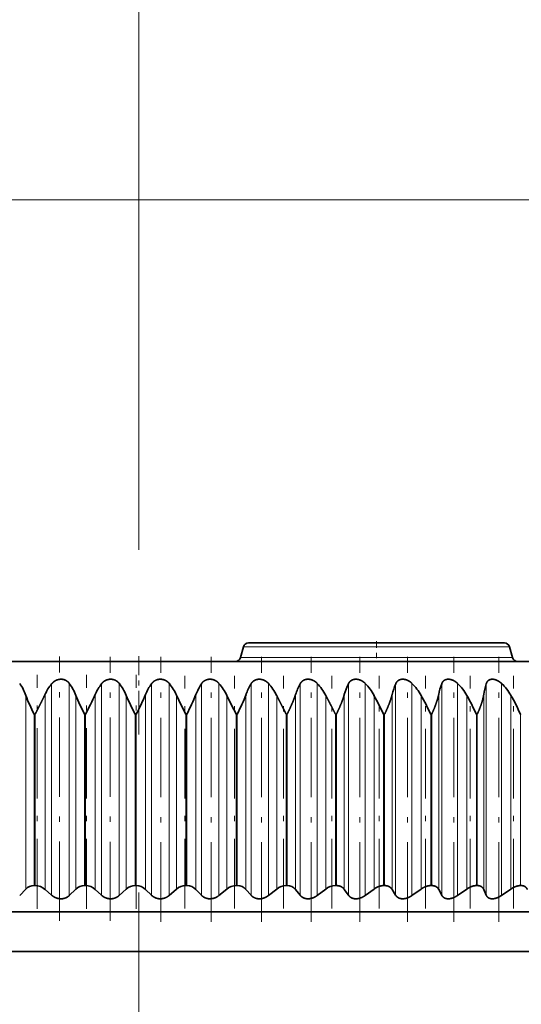
# Model space of a CAD drawing. Extents: x 6 to 212, y 6 to 291.
# Drawn here: x 135 to 145, y 220 to 238 of the extents above; entities that cross this region are included whole.
import ezdxf
from ezdxf.enums import TextEntityAlignment as Align

# ---------------------------------------------------------------- set-up
doc = ezdxf.new("R2010")
doc.units = 0
doc.linetypes.add('DASHDOT', pattern=[18.5, 12, -3, 0.5, -3])
doc.layers.get('0').update_dxf_attribs({"lineweight": 13})
doc.styles.get("Standard").update_dxf_attribs({"font": 'isocp.shx'})
doc.dimstyles.get("Standard").update_dxf_attribs({"dimtxt": 2.5, "dimasz": 2.5, "dimexe": 1.25, "dimexo": 0.625, "dimtad": 1, "dimcen": 2.5, "dimadec": 0, "dimazin": 0, "dimtfac": 1, "dimtmove": 0, "dimatfit": 0, "dimfxl": 0, "dimarcsym": 0})

# ---------------------------------------------------------------- blocks, each defined once
blk = doc.blocks.new('*D')
at = {"color": 7, "lineweight": 13}
for p, q in [((104.713, 174.247), (104.713, 247.981)), ((170.213, 174.247), (170.213, 247.981)), ((107.203, 246.981), (167.722, 246.981)), ((46.544, 172.813), (46.544, 246.137)), ((89.493, 172.813), (89.493, 246.137)), ((49.035, 245.137), (87.002, 245.137)), ((104.713, 174.247), (104.713, 241.151)), ((137.463, 236.842), (137.463, 241.151)), ((137.463, 236.842), (137.463, 241.151)), ((170.213, 174.247), (170.213, 241.151)), ((107.203, 240.151), (134.972, 240.151)), ((139.953, 240.151), (167.722, 240.151)), ((133.913, 234.959), (184.315, 234.959)), ((133.913, 234.959), (191.183, 234.959)), ((183.315, 166.7), (183.315, 232.469)), ((190.183, 86.7), (190.183, 232.469)), ((172.597, 164.209), (173.256, 164.209)), ((172.597, 164.209), (173.256, 164.209)), ((179.018, 164.209), (184.315, 164.209)), ((179.018, 164.209), (184.315, 164.209)), ((183.315, 86.7), (183.315, 161.719)), ((143.613, 84.209), (184.315, 84.209)), ((143.613, 84.209), (191.183, 84.209))]:
    blk.add_line(p, q, dxfattribs=at)
at = {"color": 34, "lineweight": 13}
for p, q in [((101.553, 175.462), (101.553, 177.972)), ((178.382, 175.462), (178.382, 177.972)), ((104.713, 172.972), (100.553, 172.972)), ((101.553, 155.447), (101.553, 172.972)), ((170.213, 172.972), (174.005, 172.972)), ((177.675, 172.972), (179.382, 172.972)), ((178.382, 155.447), (178.382, 172.972)), ((104.713, 155.447), (100.553, 155.447)), ((170.213, 155.447), (174.005, 155.447)), ((177.675, 155.447), (179.382, 155.447)), ((101.553, 150.279), (101.553, 152.956)), ((178.382, 150.447), (178.382, 152.956)), ((130.813, 84.709), (130.813, 77.567)), ((144.113, 84.709), (144.113, 77.567)), ((130.813, 73.164), (130.813, 71.682)), ((144.113, 73.164), (144.113, 71.682)), ((124.302, 72.682), (128.322, 72.682)), ((130.813, 72.682), (144.113, 72.682)), ((146.603, 72.682), (150.432, 72.682))]:
    blk.add_line(p, q, dxfattribs=at)
at = {"color": 7, "lineweight": 13}
for points in [[(107.203, 247.199), (104.713, 246.981), (107.203, 246.763)], [(167.722, 246.763), (170.213, 246.981), (167.722, 247.199)], [(49.035, 245.355), (46.544, 245.137), (49.035, 244.919)], [(87.002, 244.919), (89.493, 245.137), (87.002, 245.355)], [(107.203, 240.369), (104.713, 240.151), (107.203, 239.933)], [(134.972, 239.933), (137.463, 240.151), (134.972, 240.369)], [(139.953, 240.369), (137.463, 240.151), (139.953, 239.933)], [(167.722, 239.933), (170.213, 240.151), (167.722, 240.369)], [(183.533, 232.469), (183.315, 234.959), (183.097, 232.469)], [(190.401, 232.469), (190.183, 234.959), (189.966, 232.469)], [(183.097, 166.7), (183.315, 164.209), (183.533, 166.7)], [(183.533, 161.719), (183.315, 164.209), (183.097, 161.719)], [(183.097, 86.7), (183.315, 84.209), (183.533, 86.7)], [(189.966, 86.7), (190.183, 84.209), (190.401, 86.7)]]:
    blk.add_lwpolyline(points, close=True, dxfattribs=at)
at = {"color": 34, "lineweight": 13}
for points in [[(101.336, 175.462), (101.553, 172.972), (101.771, 175.462)], [(178.164, 175.462), (178.382, 172.972), (178.6, 175.462)], [(101.771, 152.956), (101.553, 155.447), (101.336, 152.956)], [(178.6, 152.956), (178.382, 155.447), (178.164, 152.956)], [(128.322, 72.464), (130.813, 72.682), (128.322, 72.9)], [(146.603, 72.9), (144.113, 72.682), (146.603, 72.464)]]:
    blk.add_lwpolyline(points, close=True, dxfattribs=at)
at = {"color": 7, "lineweight": 13}
for points in [[(107.203, 247.199), (104.713, 246.981), (107.203, 247.199), (107.203, 246.763)], [(167.722, 246.763), (170.213, 246.981), (167.722, 246.763), (167.722, 247.199)], [(49.035, 245.355), (46.544, 245.137), (49.035, 245.355), (49.035, 244.919)], [(87.002, 244.919), (89.493, 245.137), (87.002, 244.919), (87.002, 245.355)], [(107.203, 240.369), (104.713, 240.151), (107.203, 240.369), (107.203, 239.933)], [(134.972, 239.933), (137.463, 240.151), (134.972, 239.933), (134.972, 240.369)], [(139.953, 240.369), (137.463, 240.151), (139.953, 240.369), (139.953, 239.933)], [(167.722, 239.933), (170.213, 240.151), (167.722, 239.933), (167.722, 240.369)], [(183.533, 232.469), (183.315, 234.959), (183.533, 232.469), (183.097, 232.469)], [(190.401, 232.469), (190.183, 234.959), (190.401, 232.469), (189.966, 232.469)], [(183.097, 166.7), (183.315, 164.209), (183.097, 166.7), (183.533, 166.7)], [(183.533, 161.719), (183.315, 164.209), (183.533, 161.719), (183.097, 161.719)], [(183.097, 86.7), (183.315, 84.209), (183.097, 86.7), (183.533, 86.7)], [(189.966, 86.7), (190.183, 84.209), (189.966, 86.7), (190.401, 86.7)]]:
    blk.add_solid(points, dxfattribs=at)
at = {"color": 34, "lineweight": 13}
for points in [[(101.336, 175.462), (101.553, 172.972), (101.336, 175.462), (101.771, 175.462)], [(178.164, 175.462), (178.382, 172.972), (178.164, 175.462), (178.6, 175.462)], [(101.771, 152.956), (101.553, 155.447), (101.771, 152.956), (101.336, 152.956)], [(178.6, 152.956), (178.382, 155.447), (178.6, 152.956), (178.164, 152.956)], [(128.322, 72.464), (130.813, 72.682), (128.322, 72.464), (128.322, 72.9)], [(146.603, 72.9), (144.113, 72.682), (146.603, 72.9), (146.603, 72.464)]]:
    blk.add_solid(points, dxfattribs=at)
at = {"color": 7, "lineweight": 13, "width": 0.6}
for s, p, p2 in [('131', (134.971, 247.981), (139.955, 247.981)), ('%%c', (63.511, 246.137), (64.831, 246.137)), ('85,9', (65.831, 246.137), (72.526, 246.137)), ('65,5', (117.74, 241.151), (124.436, 241.151)), ('65,5', (150.49, 241.151), (157.186, 241.151))]:
    blk.add_text(s, height=3, dxfattribs=at).set_placement(p, p2, align=Align.FIT)
for s, p, p2 in [('141,5', (182.315, 195.381), (182.315, 203.788)), ('301,5', (189.183, 155.381), (189.183, 163.788)), ('160', (182.315, 121.717), (182.315, 126.701))]:
    blk.add_text(s, height=3, rotation=90, dxfattribs=at).set_placement(p, p2, align=Align.FIT)
at = {"color": 34, "lineweight": 13, "width": 0.6}
for p, p2 in [((177.382, 150.451), (177.382, 177.683)), ((100.553, 150.279), (100.553, 177.512))]:
    blk.add_text('Ø1 1/4" SWT ASME', height=3, rotation=90, dxfattribs=at).set_placement(p, p2, align=Align.FIT)
for s, p, p2 in [('3/4" - 11,5 NH', (126.622, 73.682), (150.432, 73.682)), ('%%c', (124.302, 73.682), (125.622, 73.682)), ('(GARDEN HOSE)', (126.318, 65.682), (148.416, 65.682))]:
    blk.add_text(s, height=3, dxfattribs=at).set_placement(p, p2, align=Align.FIT)
blk = doc.blocks.new('BLOCK776')
at = {"color": 7, "lineweight": 35}
for p, q in [((13.846, 124.7), (4.153, 124.7)), ((5.609, 124.7), (4.166, 124.7)), ((5.609, 124.7), (5.614, 124.7)), ((3.96, 124.552), (3.852, 124.148)), ((14.04, 124.552), (14.148, 124.148)), ((-0.093, 124), (-25.5, 124)), ((25.5, 124), (-0.093, 124)), ((-4.515, 115.124), (-4.284, 115.369)), ((-3.927, 115.5), (-3.967, 115.5)), ((-3.304, 115.137), (-3.556, 115.356)), ((-2.638, 115.124), (-2.388, 115.369)), ((-2.019, 115.5), (-2.059, 115.5)), ((-1.417, 115.137), (-1.655, 115.356)), ((-0.748, 115.124), (-0.48, 115.369)), ((-0.101, 115.5), (-0.141, 115.5)), ((0.477, 115.137), (0.253, 115.356)), ((1.145, 115.124), (1.43, 115.369)), ((1.818, 115.5), (1.777, 115.5)), ((2.368, 115.137), (2.161, 115.356)), ((3.032, 115.124), (3.333, 115.369)), ((3.727, 115.5), (3.687, 115.5)), ((4.248, 115.137), (4.058, 115.356)), ((4.905, 115.124), (5.22, 115.369)), ((5.619, 115.5), (5.579, 115.5)), ((6.108, 115.137), (5.935, 115.356)), ((6.754, 115.124), (7.081, 115.369)), ((7.483, 115.5), (7.444, 115.5)), ((7.937, 115.137), (7.783, 115.356)), ((8.57, 115.124), (8.908, 115.369)), ((9.311, 115.5), (9.273, 115.5)), ((9.728, 115.137), (9.594, 115.356)), ((10.344, 115.124), (10.691, 115.369)), ((11.093, 115.5), (11.056, 115.5)), ((11.472, 115.137), (11.358, 115.356)), ((12.068, 115.124), (12.423, 115.369)), ((12.821, 115.5), (12.786, 115.5)), ((13.159, 115.137), (13.066, 115.356)), ((13.733, 115.124), (14.094, 115.369)), ((14.487, 115.5), (14.453, 115.5)), ((-26.5, 114.5), (23.209, 114.5)), ((24.925, 113), (-15.707, 113))]:
    blk.add_line(p, q, dxfattribs=at)
at = {"color": 7, "lineweight": 13}
for p, q in [((14.04, 124.552), (3.96, 124.552)), ((14.148, 124.148), (3.852, 124.148)), ((-3.304, 123.149), (-3.304, 115.137)), ((-2.638, 123.168), (-2.638, 115.124)), ((-1.417, 123.149), (-1.417, 115.137)), ((-0.748, 123.168), (-0.748, 115.124)), ((0.477, 123.149), (0.477, 115.137)), ((1.145, 123.168), (1.145, 115.124)), ((2.368, 123.149), (2.368, 115.137)), ((3.032, 123.168), (3.032, 115.124)), ((4.248, 123.149), (4.248, 115.137)), ((4.905, 123.168), (4.905, 115.124)), ((6.108, 123.149), (6.108, 115.137)), ((6.754, 123.168), (6.754, 115.124)), ((7.937, 123.149), (7.937, 115.137)), ((8.57, 123.168), (8.57, 115.124)), ((9.728, 123.149), (9.728, 115.137)), ((10.344, 123.168), (10.344, 115.124)), ((11.472, 123.149), (11.472, 115.137)), ((12.068, 123.168), (12.068, 115.124)), ((13.159, 123.149), (13.159, 115.137)), ((13.733, 123.168), (13.733, 115.124)), ((-4.284, 122.713), (-4.284, 115.369)), ((-3.556, 122.746), (-3.556, 115.356)), ((-2.388, 122.713), (-2.388, 115.369)), ((-1.655, 122.746), (-1.655, 115.356)), ((-0.48, 122.713), (-0.48, 115.369)), ((0.253, 122.746), (0.253, 115.356)), ((1.43, 122.713), (1.43, 115.369)), ((2.161, 122.746), (2.161, 115.356)), ((3.333, 122.713), (3.333, 115.369)), ((4.058, 122.746), (4.058, 115.356)), ((5.22, 122.713), (5.22, 115.369)), ((5.935, 122.746), (5.935, 115.356)), ((7.081, 122.713), (7.081, 115.369)), ((7.783, 122.746), (7.783, 115.356)), ((8.908, 122.713), (8.908, 115.369)), ((9.594, 122.746), (9.594, 115.356)), ((10.691, 122.713), (10.691, 115.369)), ((11.358, 122.746), (11.358, 115.356)), ((12.423, 122.713), (12.423, 115.369)), ((13.066, 122.746), (13.066, 115.356)), ((14.094, 122.713), (14.094, 115.369)), ((-3.927, 122), (-3.967, 122)), ((-3.967, 115.5), (-3.967, 122)), ((-3.927, 115.5), (-3.927, 122)), ((-2.019, 122), (-2.059, 122)), ((-2.059, 115.5), (-2.059, 122)), ((-2.019, 115.5), (-2.019, 122)), ((-0.101, 122), (-0.141, 122)), ((-0.141, 115.5), (-0.141, 122)), ((-0.101, 122), (-0.101, 115.5)), ((1.818, 122), (1.777, 122)), ((1.777, 115.5), (1.777, 122)), ((1.818, 115.5), (1.818, 122)), ((3.727, 122), (3.687, 122)), ((3.687, 115.5), (3.687, 122)), ((3.727, 115.5), (3.727, 122)), ((5.619, 122), (5.579, 122)), ((5.579, 115.5), (5.579, 122)), ((5.619, 115.5), (5.619, 122)), ((7.483, 122), (7.444, 122)), ((7.444, 115.5), (7.444, 122)), ((7.483, 115.5), (7.483, 122)), ((9.311, 122), (9.273, 122)), ((9.273, 115.5), (9.273, 122)), ((9.311, 115.5), (9.311, 122)), ((11.093, 122), (11.056, 122)), ((11.056, 115.5), (11.056, 122)), ((11.093, 115.5), (11.093, 122)), ((12.821, 122), (12.786, 122)), ((12.786, 115.5), (12.786, 122)), ((12.821, 115.5), (12.821, 122)), ((14.487, 122), (14.453, 122)), ((14.453, 115.5), (14.453, 122))]:
    blk.add_line(p, q, dxfattribs=at)
at = {"color": 7, "lineweight": 35}
for centre, radius, start, end in [((4.153, 124.5), 0.2, 90, 165), ((13.846, 124.5), 0.2, 15, 90), ((3.659, 124.2), 0.2, 270, 345), ((14.341, 124.2), 0.2, 195, 270), ((-6.176, 122.04), 2.008, 19.5563, 34.1515), ((-1.828, 121.945), 1.905, 140.7982, 155.1541), ((-4.21, 122.008), 1.953, 21.1337, 36.4072), ((0.109, 121.975), 1.925, 142.4142, 156.4048), ((-2.251, 121.976), 1.918, 22.5916, 38.4208), ((2.065, 122.005), 1.957, 144.2419, 157.7829), ((-0.303, 121.944), 1.896, 23.9249, 40.2041), ((4.037, 122.036), 2.006, 146.2916, 159.2852), ((1.627, 121.912), 1.884, 25.1303, 41.7698), ((6.021, 122.066), 2.078, 148.5719, 160.9069), ((3.533, 121.883), 1.879, 26.2058, 43.1304), ((8.017, 122.095), 2.181, 151.0895, 162.6416), ((5.409, 121.855), 1.879, 27.1503, 44.2977), ((10.029, 122.122), 2.331, 153.8474, 164.4812), ((7.246, 121.83), 1.882, 27.9636, 45.2828), ((12.072, 122.147), 2.549, 156.8435, 166.4157), ((9.036, 121.808), 1.886, 28.646, 46.0952), ((14.175, 122.169), 2.876, 160.0694, 168.4338), ((10.772, 121.79), 1.891, 29.1979, 46.7431), ((16.406, 122.188), 3.387, 163.5093, 170.523), ((12.446, 121.776), 1.896, 29.6201, 47.2332), ((1.901, 125.053), 6.614, 200.7232, 207.4834), ((5.226, 125.812), 8.222, 202.1518, 207.6231), ((-15.132, 128.881), 14.808, 332.3115, 335.521), ((9.385, 126.993), 10.754, 203.4544, 207.6597), ((-9.403, 126.896), 10.511, 332.2377, 336.738), ((15.292, 129.066), 15.25, 204.6226, 207.6019), ((-5.318, 125.753), 8.061, 332.256, 338.0917), ((25.394, 133.293), 24.468, 205.6217, 207.4856), ((-2.03, 125.013), 6.497, 332.3765, 339.5727), ((-7.639, 113.759), 18.813, 25.9794, 28.4177), ((-0.493, 116.518), 12.784, 25.3937, 28.9819), ((4.059, 117.99), 9.604, 24.6784, 29.4501), ((7.439, 118.9), 7.669, 23.8454, 29.8099), ((-3.977, 115.071), 0.428, 88.704, 135.9309), ((-3.937, 114.928), 0.572, 48.2951, 88.9921), ((-2.065, 115.034), 0.465, 89.2906, 134.0177), ((-2.023, 114.96), 0.54, 47.0813, 89.5396), ((-0.143, 114.999), 0.501, 89.8419, 132.4032), ((-0.1, 114.995), 0.505, 45.6268, 90.1045), ((1.781, 114.965), 0.535, 90.3672, 131.0494), ((1.823, 115.031), 0.469, 43.8992, 90.6958), ((3.696, 114.935), 0.566, 90.8753, 129.9257), ((3.737, 115.069), 0.431, 41.8589, 91.3223), ((5.594, 114.907), 0.594, 91.3751, 129.0077), ((5.633, 115.107), 0.392, 39.4565, 91.9922), ((7.464, 114.883), 0.618, 91.8754, 128.2763)]:
    blk.add_arc(centre, radius, start, end, dxfattribs=at)
for points, knots in [([(-3.304, 123.149), (-3.285, 123.172), (-3.265, 123.194), (-3.243, 123.214), (-3.169, 123.272), (-3.08, 123.311), (-3.013, 123.326), (-2.911, 123.329), (-2.819, 123.304), (-2.79, 123.292), (-2.737, 123.265), (-2.692, 123.229), (-2.672, 123.21), (-2.654, 123.189), (-2.638, 123.168)], [0, 0, 0, 0, 0, 0, 0.272547, 0.272547, 0.272547, 0.834477, 0.834477, 0.834477, 1.113929, 1.113929, 1.113929, 1.376831, 1.376831, 1.376831, 1.376831, 1.376831, 1.376831]), ([(-1.417, 123.149), (-1.39, 123.184), (-1.36, 123.216), (-1.325, 123.244), (-1.245, 123.293), (-1.151, 123.32), (-1.101, 123.326), (-1.016, 123.325), (-0.938, 123.304), (-0.908, 123.293), (-0.853, 123.265), (-0.806, 123.23), (-0.785, 123.21), (-0.766, 123.189), (-0.748, 123.168)], [0, 0, 0, 0, 0, 0, 0.407308, 0.407308, 0.407308, 0.829836, 0.829836, 0.829836, 1.110975, 1.110975, 1.110975, 1.376973, 1.376973, 1.376973, 1.376973, 1.376973, 1.376973]), ([(1.145, 123.168), (1.126, 123.19), (1.106, 123.211), (1.083, 123.23), (1.034, 123.266), (0.978, 123.293), (0.947, 123.304), (0.868, 123.325), (0.784, 123.326), (0.734, 123.32), (0.641, 123.293), (0.564, 123.244), (0.531, 123.216), (0.502, 123.184), (0.477, 123.149)], [0, 0, 0, 0, 0, 0, 0.271154, 0.271154, 0.271154, 0.548179, 0.548179, 0.548179, 0.973102, 0.973102, 0.973102, 1.377439, 1.377439, 1.377439, 1.377439, 1.377439, 1.377439]), ([(2.368, 123.149), (2.391, 123.184), (2.418, 123.216), (2.45, 123.244), (2.525, 123.294), (2.615, 123.32), (2.665, 123.326), (2.749, 123.324), (2.829, 123.304), (2.859, 123.293), (2.917, 123.266), (2.968, 123.23), (2.991, 123.21), (3.013, 123.19), (3.032, 123.168)], [0, 0, 0, 0, 0, 0, 0.401559, 0.401559, 0.401559, 0.820301, 0.820301, 0.820301, 1.103564, 1.103564, 1.103564, 1.375172, 1.375172, 1.375172, 1.375172, 1.375172, 1.375172]), ([(4.248, 123.149), (4.27, 123.184), (4.295, 123.216), (4.325, 123.244), (4.396, 123.294), (4.484, 123.32), (4.533, 123.326), (4.616, 123.324), (4.696, 123.304), (4.727, 123.293), (4.786, 123.266), (4.838, 123.23), (4.862, 123.211), (4.885, 123.19), (4.905, 123.168)], [0, 0, 0, 0, 0, 0, 0.39852, 0.39852, 0.39852, 0.814539, 0.814539, 0.814539, 1.098203, 1.098203, 1.098203, 1.372217, 1.372217, 1.372217, 1.372217, 1.372217, 1.372217]), ([(6.108, 123.149), (6.127, 123.184), (6.15, 123.215), (6.178, 123.244), (6.246, 123.294), (6.331, 123.32), (6.379, 123.326), (6.461, 123.324), (6.54, 123.304), (6.571, 123.293), (6.631, 123.266), (6.685, 123.23), (6.71, 123.211), (6.733, 123.19), (6.754, 123.168)], [0, 0, 0, 0, 0, 0, 0.395445, 0.395445, 0.395445, 0.808254, 0.808254, 0.808254, 1.091865, 1.091865, 1.091865, 1.367957, 1.367957, 1.367957, 1.367957, 1.367957, 1.367957]), ([(7.937, 123.149), (7.954, 123.184), (7.975, 123.215), (8.001, 123.244), (8.065, 123.294), (8.147, 123.32), (8.193, 123.326), (8.274, 123.324), (8.353, 123.304), (8.384, 123.293), (8.444, 123.266), (8.499, 123.23), (8.524, 123.211), (8.548, 123.19), (8.57, 123.168)], [0, 0, 0, 0, 0, 0, 0.392392, 0.392392, 0.392392, 0.80156, 0.80156, 0.80156, 1.08467, 1.08467, 1.08467, 1.362472, 1.362472, 1.362472, 1.362472, 1.362472, 1.362472]), ([(9.728, 123.149), (9.743, 123.183), (9.762, 123.215), (9.785, 123.244), (9.845, 123.294), (9.923, 123.32), (9.968, 123.326), (10.047, 123.324), (10.125, 123.304), (10.156, 123.293), (10.216, 123.266), (10.271, 123.23), (10.297, 123.211), (10.322, 123.19), (10.344, 123.168)], [0, 0, 0, 0, 0, 0, 0.389418, 0.389418, 0.389418, 0.794582, 0.794582, 0.794582, 1.076751, 1.076751, 1.076751, 1.355863, 1.355863, 1.355863, 1.355863, 1.355863, 1.355863]), ([(11.472, 123.149), (11.484, 123.183), (11.5, 123.215), (11.522, 123.244), (11.576, 123.294), (11.651, 123.32), (11.695, 123.326), (11.771, 123.324), (11.848, 123.304), (11.879, 123.293), (11.939, 123.266), (11.994, 123.23), (12.02, 123.211), (12.045, 123.19), (12.068, 123.168)], [0, 0, 0, 0, 0, 0, 0.386584, 0.386584, 0.386584, 0.787452, 0.787452, 0.787452, 1.06826, 1.06826, 1.06826, 1.348256, 1.348256, 1.348256, 1.348256, 1.348256, 1.348256]), ([(13.159, 123.149), (13.169, 123.183), (13.183, 123.215), (13.202, 123.244), (13.252, 123.294), (13.323, 123.32), (13.364, 123.326), (13.438, 123.324), (13.513, 123.304), (13.543, 123.292), (13.603, 123.265), (13.658, 123.23), (13.685, 123.211), (13.71, 123.19), (13.733, 123.168)], [0, 0, 0, 0, 0, 0, 0.383949, 0.383949, 0.383949, 0.780304, 0.780304, 0.780304, 1.059362, 1.059362, 1.059362, 1.339798, 1.339798, 1.339798, 1.339798, 1.339798, 1.339798]), ([(5.579, 122), (5.557, 122.045), (5.535, 122.09), (5.52, 122.119), (5.491, 122.176), (5.461, 122.236), (5.453, 122.25), (5.401, 122.352), (5.349, 122.454), (5.305, 122.54), (5.261, 122.627), (5.22, 122.713)], [0, 0, 0, 0, 0, 0, 0.433528, 0.433528, 0.433528, 0.574657, 0.574657, 0.574657, 1.418702, 1.418702, 1.418702, 1.418702, 1.418702, 1.418702]), ([(7.444, 122), (7.422, 122.045), (7.4, 122.09), (7.386, 122.119), (7.357, 122.176), (7.327, 122.236), (7.319, 122.25), (7.267, 122.352), (7.214, 122.454), (7.169, 122.54), (7.124, 122.627), (7.081, 122.713)], [0, 0, 0, 0, 0, 0, 0.43248, 0.43248, 0.43248, 0.573589, 0.573589, 0.573589, 1.418872, 1.418872, 1.418872, 1.418872, 1.418872, 1.418872]), ([(7.483, 115.5), (7.507, 115.5), (7.531, 115.498), (7.555, 115.495), (7.628, 115.48), (7.692, 115.449), (7.729, 115.422), (7.759, 115.39), (7.783, 115.356)], [0, 0, 0, 0, 0, 0, 0.2154468, 0.2154468, 0.2154468, 0.6913408, 0.6913408, 0.6913408, 0.6913408, 0.6913408, 0.6913408]), ([(9.273, 115.5), (9.25, 115.5), (9.227, 115.499), (9.203, 115.496), (9.148, 115.486), (9.094, 115.469), (9.064, 115.458), (9.013, 115.435), (8.965, 115.408), (8.945, 115.395), (8.926, 115.382), (8.908, 115.369)], [0, 0, 0, 0, 0, 0, 0.2058241, 0.2058241, 0.2058241, 0.4839109, 0.4839109, 0.4839109, 0.6896098, 0.6896098, 0.6896098, 0.6896098, 0.6896098, 0.6896098]), ([(9.311, 115.5), (9.335, 115.5), (9.358, 115.498), (9.381, 115.495), (9.451, 115.48), (9.511, 115.449), (9.545, 115.422), (9.573, 115.39), (9.594, 115.356)], [0, 0, 0, 0, 0, 0, 0.2135864, 0.2135864, 0.2135864, 0.6843192, 0.6843192, 0.6843192, 0.6843192, 0.6843192, 0.6843192]), ([(11.056, 115.5), (11.034, 115.5), (11.011, 115.499), (10.988, 115.496), (10.934, 115.486), (10.88, 115.469), (10.85, 115.458), (10.799, 115.435), (10.75, 115.408), (10.73, 115.395), (10.71, 115.382), (10.691, 115.369)], [0, 0, 0, 0, 0, 0, 0.2044449, 0.2044449, 0.2044449, 0.4819244, 0.4819244, 0.4819244, 0.6889383, 0.6889383, 0.6889383, 0.6889383, 0.6889383, 0.6889383]), ([(11.093, 115.5), (11.116, 115.5), (11.139, 115.498), (11.161, 115.495), (11.222, 115.481), (11.274, 115.455), (11.303, 115.432), (11.33, 115.403), (11.35, 115.369), (11.353, 115.365), (11.355, 115.36), (11.358, 115.356)], [0, 0, 0, 0, 0, 0, 0.2114692, 0.2114692, 0.2114692, 0.6152664, 0.6152664, 0.6152664, 0.677563, 0.677563, 0.677563, 0.677563, 0.677563, 0.677563]), ([(12.786, 115.5), (12.764, 115.5), (12.742, 115.499), (12.719, 115.496), (12.666, 115.486), (12.613, 115.469), (12.583, 115.458), (12.532, 115.435), (12.483, 115.408), (12.462, 115.395), (12.442, 115.382), (12.423, 115.369)], [0, 0, 0, 0, 0, 0, 0.2027849, 0.2027849, 0.2027849, 0.4791751, 0.4791751, 0.4791751, 0.6872737, 0.6872737, 0.6872737, 0.6872737, 0.6872737, 0.6872737]), ([(12.821, 115.5), (12.844, 115.5), (12.865, 115.498), (12.887, 115.495), (12.945, 115.481), (12.993, 115.454), (13.019, 115.432), (13.043, 115.402), (13.06, 115.369), (13.062, 115.365), (13.064, 115.36), (13.066, 115.356)], [0, 0, 0, 0, 0, 0, 0.2091295, 0.2091295, 0.2091295, 0.6083507, 0.6083507, 0.6083507, 0.6702482, 0.6702482, 0.6702482, 0.6702482, 0.6702482, 0.6702482]), ([(14.453, 115.5), (14.432, 115.5), (14.411, 115.499), (14.389, 115.496), (14.337, 115.486), (14.285, 115.469), (14.255, 115.458), (14.203, 115.435), (14.154, 115.408), (14.134, 115.395), (14.113, 115.382), (14.094, 115.369)], [0, 0, 0, 0, 0, 0, 0.2008698, 0.2008698, 0.2008698, 0.475718, 0.475718, 0.475718, 0.6846535, 0.6846535, 0.6846535, 0.6846535, 0.6846535, 0.6846535]), ([(14.487, 115.5), (14.509, 115.5), (14.529, 115.498), (14.55, 115.495), (14.604, 115.481), (14.649, 115.454), (14.672, 115.432), (14.692, 115.402), (14.706, 115.369), (14.707, 115.365), (14.709, 115.36), (14.711, 115.356)], [0, 0, 0, 0, 0, 0, 0.2066063, 0.2066063, 0.2066063, 0.6013713, 0.6013713, 0.6013713, 0.6630064, 0.6630064, 0.6630064, 0.6630064, 0.6630064, 0.6630064]), ([(-2.638, 115.124), (-2.665, 115.097), (-2.696, 115.073), (-2.731, 115.052), (-2.822, 115.01), (-2.929, 114.994), (-2.993, 114.996), (-3.102, 115.016), (-3.198, 115.061), (-3.237, 115.084), (-3.272, 115.109), (-3.304, 115.137)], [0, 0, 0, 0, 0, 0, 0.388819, 0.388819, 0.388819, 0.933972, 0.933972, 0.933972, 1.335099, 1.335099, 1.335099, 1.335099, 1.335099, 1.335099]), ([(-0.748, 115.124), (-0.778, 115.097), (-0.81, 115.073), (-0.847, 115.052), (-0.941, 115.01), (-1.049, 114.994), (-1.114, 114.996), (-1.222, 115.016), (-1.316, 115.061), (-1.353, 115.084), (-1.387, 115.109), (-1.417, 115.137)], [0, 0, 0, 0, 0, 0, 0.392425, 0.392425, 0.392425, 0.93921, 0.93921, 0.93921, 1.336459, 1.336459, 1.336459, 1.336459, 1.336459, 1.336459]), ([(1.145, 115.124), (1.092, 115.079), (1.031, 115.041), (0.959, 115.012), (0.848, 114.993), (0.741, 115.004), (0.71, 115.01), (0.637, 115.029), (0.572, 115.061), (0.537, 115.084), (0.505, 115.109), (0.477, 115.137)], [0, 0, 0, 0, 0, 0, 0.667896, 0.667896, 0.667896, 0.941997, 0.941997, 0.941997, 1.334966, 1.334966, 1.334966, 1.334966, 1.334966, 1.334966]), ([(3.032, 115.124), (2.977, 115.079), (2.913, 115.041), (2.84, 115.012), (2.729, 114.993), (2.622, 115.004), (2.591, 115.01), (2.521, 115.029), (2.458, 115.062), (2.424, 115.084), (2.394, 115.11), (2.368, 115.137)], [0, 0, 0, 0, 0, 0, 0.671552, 0.671552, 0.671552, 0.944726, 0.944726, 0.944726, 1.333092, 1.333092, 1.333092, 1.333092, 1.333092, 1.333092]), ([(4.905, 115.124), (4.848, 115.079), (4.782, 115.041), (4.707, 115.012), (4.596, 114.993), (4.49, 115.004), (4.46, 115.01), (4.391, 115.03), (4.332, 115.062), (4.3, 115.085), (4.272, 115.11), (4.248, 115.137)], [0, 0, 0, 0, 0, 0, 0.674496, 0.674496, 0.674496, 0.946324, 0.946324, 0.946324, 1.329848, 1.329848, 1.329848, 1.329848, 1.329848, 1.329848]), ([(6.754, 115.124), (6.695, 115.08), (6.628, 115.042), (6.552, 115.012), (6.44, 114.993), (6.336, 115.004), (6.307, 115.01), (6.241, 115.03), (6.184, 115.062), (6.154, 115.085), (6.129, 115.11), (6.108, 115.137)], [0, 0, 0, 0, 0, 0, 0.67666, 0.67666, 0.67666, 0.946734, 0.946734, 0.946734, 1.325267, 1.325267, 1.325267, 1.325267, 1.325267, 1.325267]), ([(8.57, 115.124), (8.509, 115.08), (8.441, 115.042), (8.365, 115.012), (8.254, 114.993), (8.151, 115.004), (8.123, 115.01), (8.06, 115.03), (8.006, 115.062), (7.979, 115.085), (7.956, 115.11), (7.937, 115.137)], [0, 0, 0, 0, 0, 0, 0.677984, 0.677984, 0.677984, 0.945927, 0.945927, 0.945927, 1.320655, 1.320655, 1.320655, 1.320655, 1.320655, 1.320655]), ([(10.344, 115.124), (10.282, 115.08), (10.213, 115.042), (10.137, 115.012), (10.011, 114.99), (9.9, 115.008), (9.862, 115.02), (9.808, 115.049), (9.766, 115.087), (9.751, 115.103), (9.739, 115.119), (9.728, 115.137)], [0, 0, 0, 0, 0, 0, 0.678417, 0.678417, 0.678417, 1.07318, 1.07318, 1.07318, 1.314395, 1.314395, 1.314395, 1.314395, 1.314395, 1.314395]), ([(12.068, 115.124), (12.005, 115.08), (11.935, 115.043), (11.859, 115.013), (11.736, 114.99), (11.628, 115.008), (11.593, 115.021), (11.542, 115.049), (11.504, 115.087), (11.491, 115.103), (11.481, 115.119), (11.472, 115.137)], [0, 0, 0, 0, 0, 0, 0.677915, 0.677915, 0.677915, 1.068366, 1.068366, 1.068366, 1.306263, 1.306263, 1.306263, 1.306263, 1.306263, 1.306263]), ([(13.733, 115.124), (13.669, 115.08), (13.6, 115.043), (13.524, 115.013), (13.403, 114.989), (13.3, 115.008), (13.266, 115.021), (13.22, 115.049), (13.186, 115.087), (13.176, 115.103), (13.167, 115.12), (13.159, 115.137)], [0, 0, 0, 0, 0, 0, 0.676292, 0.676292, 0.676292, 1.062164, 1.062164, 1.062164, 1.296985, 1.296985, 1.296985, 1.296985, 1.296985, 1.296985])]:
    blk.add_open_spline(points, degree=5, knots=knots, dxfattribs=at)
for points in [[(-3.927, 122), (-3.851, 122.151), (-3.774, 122.303), (-3.7, 122.447), (-3.625, 122.597), (-3.556, 122.746)], [(5.619, 122), (5.692, 122.149), (5.763, 122.298), (5.829, 122.448), (5.888, 122.597), (5.935, 122.746)], [(7.483, 122), (7.555, 122.149), (7.624, 122.298), (7.687, 122.448), (7.742, 122.597), (7.783, 122.746)], [(9.311, 122), (9.381, 122.148), (9.447, 122.297), (9.507, 122.448), (9.557, 122.597), (9.594, 122.746)], [(11.093, 122), (11.162, 122.148), (11.225, 122.297), (11.281, 122.447), (11.327, 122.597), (11.358, 122.746)], [(12.821, 122), (12.888, 122.148), (12.948, 122.297), (13, 122.447), (13.041, 122.597), (13.066, 122.746)]]:
    blk.add_open_spline(points, degree=5, dxfattribs=at)

msp = doc.modelspace()

# ---------------------------------------------------------------- linework, layer by layer
at = {"color": 7, "linetype": 'DASHDOT', "lineweight": 13}
msp.add_line((137.4629, 80.3258), (137.4629, 236.8422), dxfattribs=at)
at = {"color": 7, "linetype": 'DASHDOT', "lineweight": 13, "ltscale": 0.010507}
msp.add_line((141.9629, 226.5943), (141.9629, 226.174), dxfattribs=at)
at = {"color": 7, "linetype": 'DASHDOT', "lineweight": 13, "ltscale": 0.125255}
msp.add_line((135.9607, 221.2902), (135.9607, 226.3004), dxfattribs=at)
at = {"color": 7, "linetype": 'DASHDOT', "lineweight": 13, "ltscale": 0.125071}
msp.add_line((136.9178, 221.2908), (136.9178, 226.2936), dxfattribs=at)
at = {"color": 7, "linetype": 'DASHDOT', "lineweight": 13, "ltscale": 0.030007}
msp.add_line((137.4629, 226.3093), (137.4629, 225.109), dxfattribs=at)
at = {"color": 7, "linetype": 'DASHDOT', "lineweight": 13, "ltscale": 0.125495}
msp.add_line((137.8775, 221.2753), (137.8775, 226.2951), dxfattribs=at)
at = {"color": 7, "linetype": 'DASHDOT', "lineweight": 13, "ltscale": 0.125492}
msp.add_line((138.8352, 221.2753), (138.8352, 226.295), dxfattribs=at)
at = {"color": 7, "linetype": 'DASHDOT', "lineweight": 13, "ltscale": 0.125491}
msp.add_line((139.7862, 221.2754), (139.7862, 226.295), dxfattribs=at)
at = {"color": 7, "linetype": 'DASHDOT', "lineweight": 13, "ltscale": 0.12549}
msp.add_line((140.7259, 221.2754), (140.7259, 226.295), dxfattribs=at)
at = {"color": 7, "linetype": 'DASHDOT', "lineweight": 13, "ltscale": 0.125488}
msp.add_line((141.6497, 221.2754), (141.6497, 226.295), dxfattribs=at)
at = {"color": 7, "linetype": 'DASHDOT', "lineweight": 13, "ltscale": 0.125487}
msp.add_line((142.5532, 221.2754), (142.5532, 226.2949), dxfattribs=at)
at = {"color": 7, "linetype": 'DASHDOT', "lineweight": 13, "ltscale": 0.125486}
msp.add_line((143.4318, 221.2755), (143.4318, 226.2949), dxfattribs=at)
at = {"color": 7, "linetype": 'DASHDOT', "lineweight": 13, "ltscale": 0.125484}
msp.add_line((144.2813, 221.2755), (144.2813, 226.2949), dxfattribs=at)
at = {"color": 7, "linetype": 'DASHDOT', "lineweight": 13, "ltscale": 0.11085}
msp.add_line((135.5351, 221.5176), (135.5351, 225.9516), dxfattribs=at)
at = {"color": 7, "linetype": 'DASHDOT', "lineweight": 13, "ltscale": 0.110848}
msp.add_line((136.4718, 221.5177), (136.4718, 225.9516), dxfattribs=at)
at = {"color": 7, "linetype": 'DASHDOT', "lineweight": 13, "ltscale": 0.110846}
msp.add_line((137.4134, 221.5178), (137.4134, 225.9516), dxfattribs=at)
at = {"color": 7, "linetype": 'DASHDOT', "lineweight": 13, "ltscale": 0.110158}
msp.add_line((138.3355, 221.5265), (138.3355, 225.9328), dxfattribs=at)
at = {"color": 7, "linetype": 'DASHDOT', "lineweight": 13, "ltscale": 0.11016}
msp.add_line((139.2731, 221.5264), (139.2731, 225.9328), dxfattribs=at)
at = {"color": 7, "linetype": 'DASHDOT', "lineweight": 13, "ltscale": 0.110162}
msp.add_line((140.2019, 221.5263), (140.2019, 225.9328), dxfattribs=at)
at = {"color": 7, "linetype": 'DASHDOT', "lineweight": 13, "ltscale": 0.110165}
msp.add_line((141.1174, 221.5262), (141.1174, 225.9328), dxfattribs=at)
at = {"color": 7, "linetype": 'DASHDOT', "lineweight": 13, "ltscale": 0.110156}
for p, q in [((142.015, 221.5265), (142.015, 225.9328)), ((142.8905, 221.5265), (142.8905, 225.9328)), ((143.7395, 221.5265), (143.7395, 225.9328)), ((144.558, 221.5265), (144.558, 225.9328))]:
    msp.add_line(p, q, dxfattribs=at)

# ---------------------------------------------------------------- block references
at = {"lineweight": 0, "xscale": 0.5, "yscale": 0.5, "zscale": 0.5}
msp.add_blockref('BLOCK776', (137.4629, 164.2093), dxfattribs=at)

# ---------------------------------------------------------------- dimensions: what is measured, and where the dimension line sits
at = {"color": 0, "lineweight": 0}
for base, p1, p2, angle, text, middle in [((46.5444, 245.1366), (89.4929, 172.8135), (46.5444, 172.8135), 180, '%%c<>', (68.0187, 245.1366)), ((144.1129, 72.6823), (130.8129, 84.7093), (144.1129, 84.7093), 0, '%%c3/4" - 11,5 NH', (137.3669, 72.6823)), ((101.5534, 172.9718), (104.7129, 155.4468), (104.7129, 172.9718), 90, 'Ø1 1/4" SWT ASME', (101.5534, 163.8955)), ((178.3819, 172.9718), (170.2129, 155.4468), (170.2129, 172.9718), 90, 'Ø1 1/4" SWT ASME', (178.3819, 164.0669))]:
    dim = msp.add_linear_dim(base=base, p1=p1, p2=p2, angle=angle, text=text, dimstyle='Standard', override={"dimlfac": 2}, dxfattribs=at)
    dim.commit()
    dim.dimension.update_dxf_attribs({"geometry": '*D', "text_midpoint": middle, "dimtype": 161})
for base, p1, p2, angle, middle in [((104.7129, 240.1513), (137.4629, 236.8422), (104.7129, 174.2468), 179.99905, (121.0879, 240.1513)), ((137.4629, 240.1513), (170.2129, 174.2468), (137.4629, 236.8422), 179.99905, (153.8379, 240.1513)), ((104.7129, 246.9807), (170.2129, 174.2468), (104.7129, 174.2468), 179.99905, (137.4629, 246.9807)), ((183.3154, 84.2093), (172.597, 164.2093), (143.6129, 84.2093), 269.99857, (183.3154, 124.2093)), ((183.3154, 164.2093), (133.913, 234.9593), (172.597, 164.2093), 269.99857, (183.3154, 199.5843)), ((190.1835, 84.2093), (133.913, 234.9593), (143.6129, 84.2093), 269.99857, (190.1835, 159.5843))]:
    dim = msp.add_linear_dim(base=base, p1=p1, p2=p2, angle=angle, dimstyle='Standard', override={"dimlfac": 2}, dxfattribs=at)
    dim.commit()
    dim.dimension.update_dxf_attribs({"geometry": '*D', "text_midpoint": middle, "dimtype": 160})

doc.saveas('drawing.dxf')
